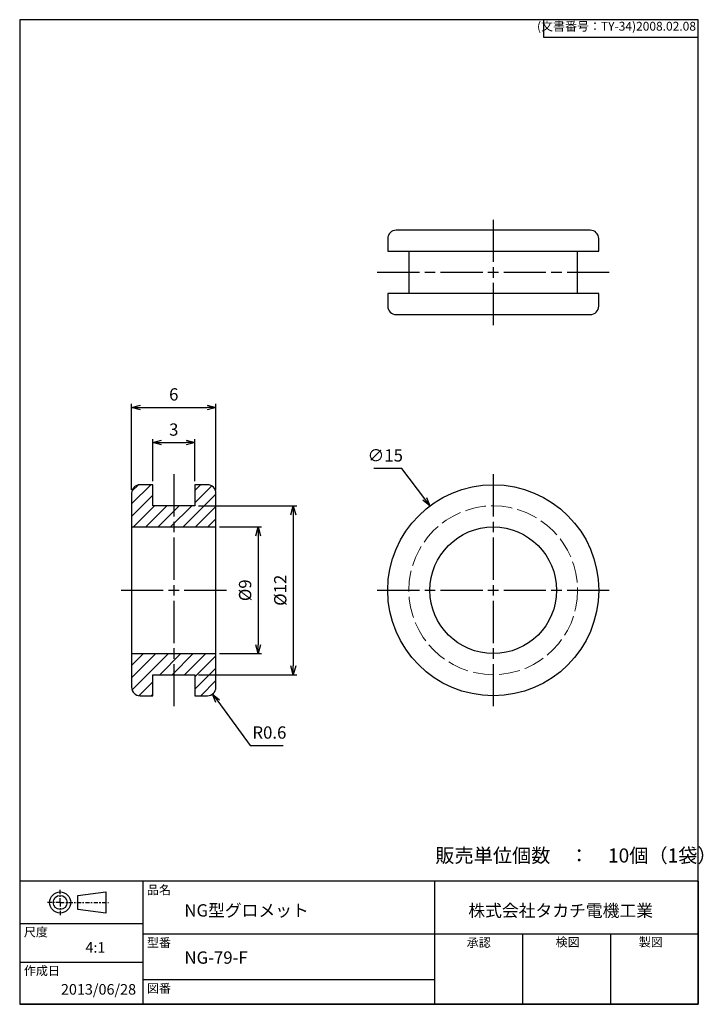
# Model space of a CAD drawing. Units: millimetres. Extents: x 0 to 48.6, y 0 to 70.
import ezdxf
from ezdxf.enums import TextEntityAlignment as Align

# ---------------------------------------------------------------- set-up
doc = ezdxf.new("R2010")
doc.units = ezdxf.units.MM
doc.header["$LTSCALE"] = 0.25
for name, pattern in [('AM_ISO02W050', [7.5, 6, -1.5]), ('AM_ISO08W050', [18, 12, -1.5, 3, -1.5]), ('gen7a', [6.875, 4.75, -0.875, 0.375, -0.875])]:
    doc.linetypes.add(name, pattern=pattern)
doc.layers.add('7A', color=4, linetype='gen7a')
doc.layers.add('RAHM2', color=1, linetype='Continuous')
for name, color, linetype, lineweight in [('AM_5', 3, 'Continuous', 25), ('AM_7', 4, 'AM_ISO08W050', 25), ('AM_8', 1, 'Continuous', 25), ('ｸﾞﾛﾒｯﾄ', 7, 'Continuous', 25), ('ｸﾞﾛﾒｯﾄ0', 7, 'AM_ISO02W050', 15)]:
    doc.layers.add(name, color=color, linetype=linetype, lineweight=lineweight)
doc.styles.get("Standard").update_dxf_attribs({"font": 'ISOCP.SHX', "bigfont": 'bigfont.shx'})
doc.dimstyles.new('AM_ISO$0', dxfattribs={"dimtxt": 3.5, "dimasz": 2.5, "dimexe": 1, "dimexo": 1, "dimgap": 1.5, "dimtad": 1, "dimdsep": 46, "dimtxsty": 'Standard', "dimblk": 'OPEN30', "dimcen": 0, "dimclrd": 3, "dimclre": 3, "dimclrt": 2, "dimadec": 0, "dimazin": 2, "dimtp": 0.1, "dimtm": 0.1, "dimtfac": 0.71, "dimtmove": 0, "dimatfit": 3, "dimldrblk": 'OPEN30', "dimfxl": 0, "dimlwd": -1, "dimlwe": -1, "dimarcsym": 0})
doc.dimstyles.new('AM_ISO$3', dxfattribs={"dimtxt": 3.5, "dimasz": 2.5, "dimexe": 1, "dimexo": 1, "dimgap": 1.5, "dimtad": 1, "dimtoh": 1, "dimdsep": 46, "dimtxsty": 'Standard', "dimblk": 'OPEN30', "dimcen": 0, "dimclrd": 256, "dimclre": 256, "dimclrt": 2, "dimadec": 0, "dimazin": 2, "dimtp": 0.1, "dimtm": 0.1, "dimtfac": 0.71, "dimtofl": 0, "dimtmove": 0, "dimatfit": 0, "dimldrblk": 'OPEN30', "dimfxl": 0, "dimlwd": -1, "dimlwe": -1, "dimarcsym": 0})
doc.dimstyles.new('AM_ISO$4', dxfattribs={"dimtxt": 3.5, "dimasz": 2.5, "dimexe": 1, "dimexo": 1, "dimgap": 1.5, "dimtad": 1, "dimtoh": 1, "dimdsep": 46, "dimtxsty": 'Standard', "dimblk": 'OPEN30', "dimcen": 0, "dimclrd": 256, "dimclre": 256, "dimclrt": 2, "dimadec": 0, "dimazin": 2, "dimtp": 0.1, "dimtm": 0.1, "dimtfac": 0.71, "dimtofl": 0, "dimtmove": 0, "dimatfit": 0, "dimldrblk": 'OPEN30', "dimfxl": 0, "dimlwd": -1, "dimlwe": -1, "dimarcsym": 0})
pattern_1 = [(45, (-1.9863, 0), (-0.441942, 0.441942), [])]

# ---------------------------------------------------------------- blocks, each defined once
blk = doc.blocks.new('TK-A4')
for p, q in [((149, 280), (149, 275)), ((149, 275), (193, 275))]:
    blk.add_line(p, q)
blk.add_lwpolyline([(0, 0), (193, 0), (193, 280), (0, 280)], close=True)
at = {"insert": (192.36, 276.11), "char_height": 2.5, "width": 43.0784, "attachment_point": 9}
blk.add_mtext('(文書番号：TY-34)2008.02.08', dxfattribs=at)
blk = doc.blocks.new('TK-仕様書')
for p, q in [((0, 35), (-193, 35)), ((-193, 35), (-193, 0)), ((-158, 35), (-158, 0)), ((-75, 35), (-75, 0)), ((0, 35), (0, 0)), ((-176.49, 30.96), (-168.49, 31.96)), ((-176.49, 26.96), (-176.49, 30.96)), ((-168.49, 31.96), (-168.49, 25.96)), ((-168.49, 25.96), (-176.49, 26.96)), ((-193, 23), (-158, 23)), ((-158, 20), (0, 20)), ((-50, 20), (-50, 0)), ((-25, 20), (-25, 0)), ((-193, 12), (-158, 12)), ((-75, 7), (-158, 7)), ((0, 0), (-193, 0))]:
    blk.add_line(p, q)
for radius in [3, 2]:
    blk.add_circle((-181.49, 28.96), radius)
at = {"layer": '7A'}
for q in [(-181.49, 32.53), (-185.21, 28.96), (-181.49, 25.25), (-167.71, 28.96)]:
    blk.add_line((-181.49, 28.96), q, dxfattribs=at)
at = {"insert": (-39.13, 26.64), "char_height": 3.5, "width": 60, "attachment_point": 5}
blk.add_mtext('\\fＭＳ ゴシック|b0|i0|c128|p49;株式会社タカチ電機工業', dxfattribs=at)
for tag, p, height in [('品名', (-146.16, 24.95), 3.5), ('型番', (-146.14, 11.54), 3.5), ('GEN-TITLE-DAT', (-181.27, 2.75), 3), ('図番', (-146.45, 2.06), 3)]:
    blk.add_attdef(tag, p, '', height=height)
for tag, height, p in [('GEN-TITLE-SCA', 3, (-171.46, 15.79)), ('承認', 3.5, (-62.72, 7.73)), ('検図', 3.5, (-37.5, 7.73)), ('製図', 3.5, (-12.5, 7.73))]:
    blk.add_attdef(tag, text='', height=height).set_placement(p, align=Align.MIDDLE)
at = {"layer": 'RAHM2', "char_height": 2.5}
for s, insert, width, attachment_point in [('品名', (-156.8, 33.8), 90, 1), ('尺度', (-191.8, 21.8), 20, 1), ('型番', (-156.8, 18.8), 90, 1), ('承認', (-62.43, 18.8), 17, 2), ('検図', (-37.17, 18.93), 17, 2), ('製図', (-13.5, 18.96), 17, 2), ('作成日', (-191.8, 10.8), 60, 1), ('図番', (-156.8, 5.8), 90, 1)]:
    blk.add_mtext(s, dxfattribs=dict(at, insert=insert, width=width, attachment_point=attachment_point))
blk = doc.blocks.new('_Open30')
at = {"color": 0, "linetype": 'ByBlock', "lineweight": -2}
for p, q in [((-1, 0.27), (0, 0)), ((0, 0), (-1, -0.27)), ((0, 0), (-1, 0))]:
    blk.add_line(p, q, dxfattribs=at)
blk = doc.blocks.new('*D10')
at = {"layer": 'AM_5', "transparency": 16777216}
for p, q in [((27.174, 38.097), (25.188, 38.097)), ((28.798, 35.934), (27.174, 38.097))]:
    blk.add_line(p, q, dxfattribs=at)
at = {"layer": 'Defpoints', "color": 0, "transparency": 16777216}
for p in [(29.173, 35.434), (38.175, 23.436)]:
    blk.add_point(p, dxfattribs=at)
at = {"layer": 'AM_5', "transparency": 16777216, "xscale": 0.625, "yscale": 0.625, "zscale": 0.625, "rotation": 306.8834431209918}
blk.add_blockref('_Open30', (29.173, 35.434), dxfattribs=at)
at = {"layer": 'AM_5', "color": 2, "transparency": 16777216, "insert": (25.994, 38.91), "char_height": 0.875, "attachment_point": 5}
blk.add_mtext('∅15', dxfattribs=at)
blk = doc.blocks.new('*D15')
at = {"layer": 'AM_5', "transparency": 16777216}
for p, q in [((14.081, 21.548), (16.397, 18.397)), ((16.397, 18.397), (18.74, 18.397))]:
    blk.add_line(p, q, dxfattribs=at)
at = {"layer": 'Defpoints', "color": 0, "transparency": 16777216}
for p in [(13.356, 22.535), (13.711, 22.052)]:
    blk.add_point(p, dxfattribs=at)
at = {"layer": 'AM_5', "transparency": 16777216, "xscale": 0.625, "yscale": 0.625, "zscale": 0.625, "rotation": 126.3096351737766}
blk.add_blockref('_Open30', (13.711, 22.052), dxfattribs=at)
at = {"layer": 'AM_5', "color": 2, "transparency": 16777216, "insert": (17.756, 19.209), "char_height": 0.875, "attachment_point": 5}
blk.add_mtext('R0.6', dxfattribs=at)
blk = doc.blocks.new('*D16')
at = {"layer": 'AM_5', "color": 3, "transparency": 16777216}
for p, q in [((14.206, 33.935), (17.206, 33.935)), ((16.956, 33.31), (16.956, 25.56)), ((14.206, 24.935), (17.206, 24.935))]:
    blk.add_line(p, q, dxfattribs=at)
at = {"layer": 'Defpoints', "color": 0, "transparency": 16777216}
for p in [(13.956, 33.935), (13.956, 24.935), (16.956, 24.935)]:
    blk.add_point(p, dxfattribs=at)
at = {"layer": 'AM_5', "color": 3, "transparency": 16777216, "xscale": 0.625, "yscale": 0.625, "zscale": 0.625}
for p, rotation in [((16.956, 33.935), 90), ((16.956, 24.935), 270)]:
    blk.add_blockref('_Open30', p, dxfattribs=dict(at, rotation=rotation))
at = {"layer": 'AM_5', "color": 2, "transparency": 16777216, "insert": (16.143, 29.435), "char_height": 0.875, "attachment_point": 5, "rotation": 90}
blk.add_mtext('%%c9', dxfattribs=at)
blk = doc.blocks.new('*D17')
at = {"layer": 'AM_5', "color": 3, "transparency": 16777216}
for p, q in [((12.706, 35.435), (19.706, 35.435)), ((19.456, 34.81), (19.456, 24.06)), ((12.706, 23.435), (19.706, 23.435))]:
    blk.add_line(p, q, dxfattribs=at)
at = {"layer": 'Defpoints', "color": 0, "transparency": 16777216}
for p in [(12.456, 35.435), (12.456, 23.435), (19.456, 23.435)]:
    blk.add_point(p, dxfattribs=at)
at = {"layer": 'AM_5', "color": 3, "transparency": 16777216, "xscale": 0.625, "yscale": 0.625, "zscale": 0.625}
for p, rotation in [((19.456, 35.435), 90), ((19.456, 23.435), 270)]:
    blk.add_blockref('_Open30', p, dxfattribs=dict(at, rotation=rotation))
at = {"layer": 'AM_5', "color": 2, "transparency": 16777216, "insert": (18.643, 29.435), "char_height": 0.875, "attachment_point": 5, "rotation": 90}
blk.add_mtext('%%c12', dxfattribs=at)
blk = doc.blocks.new('*D18')
at = {"layer": 'AM_5', "color": 3, "transparency": 16777216}
for p, q in [((9.456, 37.185), (9.456, 40.185)), ((10.081, 39.935), (11.831, 39.935)), ((12.456, 37.185), (12.456, 40.185))]:
    blk.add_line(p, q, dxfattribs=at)
at = {"layer": 'Defpoints', "color": 0, "transparency": 16777216}
for p in [(12.456, 39.935), (9.456, 36.935), (12.456, 36.935)]:
    blk.add_point(p, dxfattribs=at)
at = {"layer": 'AM_5', "color": 3, "transparency": 16777216, "xscale": 0.625, "yscale": 0.625, "zscale": 0.625, "rotation": 180}
blk.add_blockref('_Open30', (9.456, 39.935), dxfattribs=at)
at = {"layer": 'AM_5', "color": 3, "transparency": 16777216, "xscale": 0.625, "yscale": 0.625, "zscale": 0.625}
blk.add_blockref('_Open30', (12.456, 39.935), dxfattribs=at)
at = {"layer": 'AM_5', "color": 2, "transparency": 16777216, "insert": (10.956, 40.748), "char_height": 0.875, "attachment_point": 5}
blk.add_mtext('3', dxfattribs=at)
blk = doc.blocks.new('*D19')
at = {"layer": 'AM_5', "color": 3, "transparency": 16777216}
for p, q in [((7.956, 36.585), (7.956, 42.685)), ((8.581, 42.435), (13.331, 42.435)), ((13.956, 36.585), (13.956, 42.685))]:
    blk.add_line(p, q, dxfattribs=at)
at = {"layer": 'Defpoints', "color": 0, "transparency": 16777216}
for p in [(13.956, 42.435), (7.956, 36.335), (13.956, 36.335)]:
    blk.add_point(p, dxfattribs=at)
at = {"layer": 'AM_5', "color": 3, "transparency": 16777216, "xscale": 0.625, "yscale": 0.625, "zscale": 0.625, "rotation": 180}
blk.add_blockref('_Open30', (7.956, 42.435), dxfattribs=at)
at = {"layer": 'AM_5', "color": 3, "transparency": 16777216, "xscale": 0.625, "yscale": 0.625, "zscale": 0.625}
blk.add_blockref('_Open30', (13.956, 42.435), dxfattribs=at)
at = {"layer": 'AM_5', "color": 2, "transparency": 16777216, "insert": (10.956, 43.248), "char_height": 0.875, "attachment_point": 5}
blk.add_mtext('6', dxfattribs=at)

msp = doc.modelspace()

# ---------------------------------------------------------------- hatches: boundary and pattern name
at = {"layer": 'AM_8'}
h = msp.add_hatch(dxfattribs=at)
h.set_pattern_fill('_U', color=256, scale=0.625, angle=45, style=0, pattern_type=0)
h.set_pattern_definition(pattern_1)
edge = h.paths.add_edge_path()
edge.add_arc((13.356, 36.335), 0.6, 360, 450)
edge.add_line((13.356, 36.935), (12.456, 36.935))
edge.add_line((12.456, 36.935), (12.456, 35.435))
edge.add_line((12.456, 35.435), (9.456, 35.435))
edge.add_line((9.456, 35.435), (9.456, 36.935))
edge.add_line((9.456, 36.935), (8.556, 36.935))
edge.add_arc((8.556, 36.335), 0.6, 90, 180)
edge.add_line((7.956, 36.335), (7.956, 33.935))
edge.add_line((7.956, 33.935), (13.956, 33.935))
edge.add_line((13.956, 33.935), (13.956, 36.335))
h = msp.add_hatch(dxfattribs=at)
h.set_pattern_fill('_U', color=256, scale=0.625, angle=45, style=0, pattern_type=0)
h.set_pattern_definition(pattern_1)
edge = h.paths.add_edge_path()
edge.add_arc((8.556, 22.535), 0.6, 180, 270)
edge.add_line((8.556, 21.935), (9.456, 21.935))
edge.add_line((9.456, 21.935), (9.456, 23.435))
edge.add_line((9.456, 23.435), (12.456, 23.435))
edge.add_line((12.456, 23.435), (12.456, 21.935))
edge.add_line((12.456, 21.935), (13.356, 21.935))
edge.add_arc((13.356, 22.535), 0.6, 270, 360)
edge.add_line((13.956, 22.535), (13.956, 24.935))
edge.add_line((13.956, 24.935), (7.956, 24.935))
edge.add_line((7.956, 24.935), (7.956, 22.535))

# ---------------------------------------------------------------- linework, layer by layer
at = {"layer": 'AM_7'}
for p, q in [((33.674, 55.783), (33.674, 48.283)), ((41.924, 52.033), (25.424, 52.033)), ((10.956, 37.685), (10.956, 21.185)), ((33.674, 37.685), (33.674, 21.185)), ((7.206, 29.435), (14.706, 29.435)), ((25.424, 29.435), (41.924, 29.435))]:
    msp.add_line(p, q, dxfattribs=at)
at = {"layer": 'ｸﾞﾛﾒｯﾄ'}
for p, q in [((40.574, 55.033), (26.774, 55.033)), ((26.174, 54.433), (26.174, 53.533)), ((41.174, 53.533), (41.174, 54.433)), ((26.174, 53.533), (41.174, 53.533)), ((27.674, 53.533), (27.674, 50.533)), ((39.674, 50.533), (39.674, 53.533)), ((26.174, 50.533), (26.174, 49.633)), ((41.174, 50.533), (26.174, 50.533)), ((41.174, 49.633), (41.174, 50.533)), ((26.774, 49.033), (40.574, 49.033)), ((9.456, 36.935), (8.556, 36.935)), ((9.456, 35.435), (9.456, 36.935)), ((13.356, 36.935), (12.456, 36.935)), ((12.456, 36.935), (12.456, 35.435)), ((7.956, 36.335), (7.956, 22.535)), ((13.956, 22.535), (13.956, 36.335)), ((12.456, 35.435), (9.456, 35.435)), ((7.956, 33.935), (13.956, 33.935)), ((7.956, 24.935), (13.956, 24.935)), ((9.456, 21.935), (9.456, 23.435)), ((9.456, 23.435), (12.456, 23.435)), ((12.456, 23.435), (12.456, 21.935)), ((8.556, 21.935), (9.456, 21.935)), ((12.456, 21.935), (13.356, 21.935))]:
    msp.add_line(p, q, dxfattribs=at)
for radius in [7.5, 4.5]:
    msp.add_circle((33.674, 29.435), radius, dxfattribs=at)
for centre, start, end in [((26.774, 54.433), 90, 180), ((40.574, 54.433), 0, 90), ((26.774, 49.633), 180, 270), ((40.574, 49.633), 270, 0), ((8.556, 36.335), 90, 180), ((13.356, 36.335), 0, 90), ((8.556, 22.535), 180, 270), ((13.356, 22.535), 270, 0)]:
    msp.add_arc(centre, 0.6, start, end, dxfattribs=at)
at = {"layer": 'ｸﾞﾛﾒｯﾄ0'}
msp.add_circle((33.674, 29.435), 6, dxfattribs=at)

# ---------------------------------------------------------------- block references
at = {"layer": 'ｸﾞﾛﾒｯﾄ', "lineweight": 0, "xscale": 0.25, "yscale": 0.25, "zscale": 0.25}
msp.add_blockref('TK-A4', (0, 0), dxfattribs=at)
msp.add_blockref('TK-仕様書', (48.25, 0), dxfattribs=at).add_auto_attribs({'GEN-TITLE-DAT': '2013/06/28', '品名': 'NG型グロメット', '型番': 'NG-79-F', 'GEN-TITLE-SCA': '4:1'})

# ---------------------------------------------------------------- texts
at = {"insert": (29.552, 11.08), "char_height": 1, "attachment_point": 1}
msp.add_mtext_dynamic_manual_height_columns('{\\fMS PGothic|b0|i0|c128|p50;販売単位個数\u3000：\u300010個（1袋）}', width=17.69841, gutter_width=369.929, heights=[0], dxfattribs=at)

# ---------------------------------------------------------------- dimensions: what is measured, and where the dimension line sits
at = {"layer": 'AM_5'}
dim = msp.add_linear_dim(base=(13.956, 42.435), p1=(7.956, 36.335), p2=(13.956, 36.335), dimstyle='AM_ISO$0', override={"dimscale": 0.25}, dxfattribs=at)
dim.commit()
dim.dimension.update_dxf_attribs({"geometry": '*D19', "text_midpoint": (10.956, 43.248)})
dim = msp.add_linear_dim(base=(12.456, 39.935), p1=(9.456, 36.935), p2=(12.456, 36.935), angle=0, dimstyle='AM_ISO$0', override={"dimscale": 0.25}, dxfattribs=at)
dim.commit()
dim.dimension.update_dxf_attribs({"geometry": '*D18', "text_midpoint": (10.956, 40.748)})
dim = msp.add_diameter_dim_2p(p1=(38.175, 23.436), p2=(29.173, 35.434), dimstyle='AM_ISO$3', override={"dimscale": 0.25}, dxfattribs=at)
dim.commit()
dim.dimension.update_dxf_attribs({"geometry": '*D10', "text_midpoint": (25.994, 38.097), "dimtype": 163})
for base, p1, p2, picture, middle in [((19.456, 23.435), (12.456, 35.435), (12.456, 23.435), '*D17', (18.643, 29.435)), ((16.956, 24.935), (13.956, 33.935), (13.956, 24.935), '*D16', (16.143, 29.435))]:
    dim = msp.add_linear_dim(base=base, p1=p1, p2=p2, angle=90, text='%%c<>', dimstyle='AM_ISO$0', override={"dimscale": 0.25}, dxfattribs=at)
    dim.commit()
    dim.dimension.update_dxf_attribs({"geometry": picture, "text_midpoint": middle})
dim = msp.add_radius_dim(center=(13.356, 22.535), mpoint=(13.711, 22.052), dimstyle='AM_ISO$4', override={"dimscale": 0.25}, dxfattribs=at)
dim.commit()
dim.dimension.update_dxf_attribs({"geometry": '*D15', "text_midpoint": (17.756, 18.397), "dimtype": 164})

doc.saveas('drawing.dxf')
